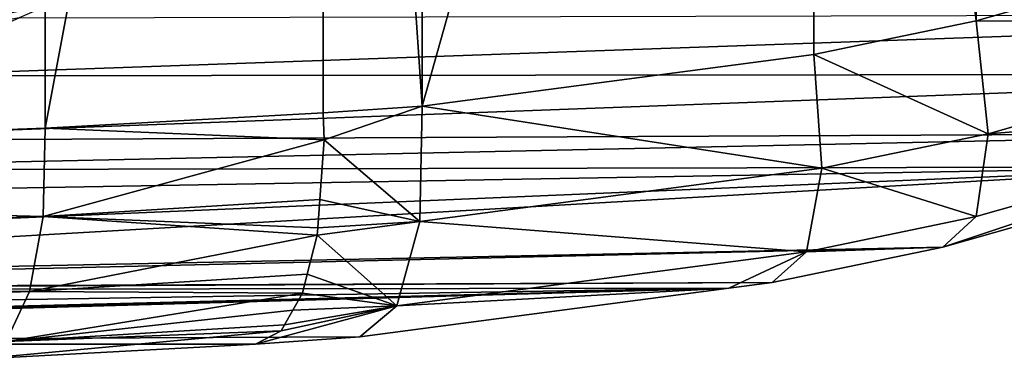
# Model space of a CAD drawing. Extents: x 0 to 42.9, y 0 to 9.3.
# Drawn here: x 33.4 to 37.7, y 0.4 to 1.9 of the extents above; entities that cross this region are included whole.
import ezdxf

# ---------------------------------------------------------------- set-up
doc = ezdxf.new("R2010")
doc.units = 0
doc.layers.add('PORCELANA', color=60, linetype='CONTINUOUS')

msp = doc.modelspace()

# ---------------------------------------------------------------- linework, layer by layer
at = {"layer": 'PORCELANA'}
for points in [[(27.437, 1.2037, 76.0208), (33.552, 7.899, 73.7949), (29.114, 8.0804, 75.4102), (27.437, 1.2037, 76.0208)], [(33.553, 1.4285, 73.7947), (33.552, 7.899, 73.7949), (27.437, 1.2037, 76.0208), (33.553, 1.4285, 73.7947)], [(33.553, 1.4285, 73.7947), (34.7554, 7.8331, 73.3569), (33.552, 7.899, 73.7949), (33.553, 1.4285, 73.7947)], [(34.7554, 1.4944, 73.3569), (34.7554, 7.8331, 73.3569), (33.553, 1.4285, 73.7947), (34.7554, 1.4944, 73.3569)], [(35.1831, 1.5235, 73.2012), (35.1941, 7.8033, 73.1972), (34.7554, 7.8331, 73.3569), (35.1831, 1.5235, 73.2012)], [(35.1831, 1.5235, 73.2012), (34.7554, 7.8331, 73.3569), (34.7554, 1.4944, 73.3569), (35.1831, 1.5235, 73.2012)], [(36.8872, 7.5784, 72.5811), (35.1941, 7.8033, 73.1972), (35.1831, 1.5235, 73.2012), (36.8872, 7.5784, 72.5811)], [(35.1831, 1.5235, 73.2012), (36.8765, 1.7469, 72.5848), (36.8872, 7.5784, 72.5811), (35.1831, 1.5235, 73.2012)], [(36.8872, 7.5784, 72.5811), (36.8765, 1.7469, 72.5848), (37.5784, 1.8921, 72.3296), (36.8872, 7.5784, 72.5811)], [(36.8872, 7.5784, 72.5811), (37.5784, 1.8921, 72.3296), (37.5862, 7.4336, 72.3267), (36.8872, 7.5784, 72.5811)], [(37.5862, 7.4336, 72.3267), (37.5784, 1.8921, 72.3296), (39.2307, 2.3606, 71.7281), (37.5862, 7.4336, 72.3267)], [(32.1909, 1.7213, 45.5612), (32.4302, 1.8426, 45.1991), (34.3538, 2.3503, 50.1241), (32.1909, 1.7213, 45.5612)], [(34.3538, 2.3503, 50.1241), (33.783, 2.0622, 50.318), (32.1909, 1.7213, 45.5612), (34.3538, 2.3503, 50.1241)], [(34.3538, 2.3503, 50.1241), (32.4302, 1.8426, 45.1991), (32.5444, 1.9032, 45.0328), (34.3538, 2.3503, 50.1241)], [(37.5784, 1.8921, 72.3296), (39.3276, 1.8852, 71.5509), (39.2307, 2.3606, 71.7281), (37.5784, 1.8921, 72.3296)], [(32.1909, 1.7213, 45.5612), (33.783, 2.0622, 50.318), (33.5701, 1.9617, 50.3903), (32.1909, 1.7213, 45.5612)], [(32.1909, 1.7213, 45.5612), (33.5701, 1.9617, 50.3903), (32.0264, 1.6415, 45.801), (32.1909, 1.7213, 45.5612)], [(32.0264, 1.6415, 45.801), (33.5701, 1.9617, 50.3903), (33.4417, 1.9055, 50.4359), (32.0264, 1.6415, 45.801)], [(39.8787, 1.6626, 70.4314), (32.8696, 1.655, 50.6389), (40.4629, 1.9227, 70.2183), (39.8787, 1.6626, 70.4314)], [(40.4629, 1.9227, 70.2183), (32.8696, 1.655, 50.6389), (33.4417, 1.9055, 50.4359), (40.4629, 1.9227, 70.2183)], [(36.8765, 1.7469, 72.5848), (37.6311, 1.4043, 72.1683), (37.5784, 1.8921, 72.3296), (36.8765, 1.7469, 72.5848)], [(37.5784, 1.8921, 72.3296), (37.6311, 1.4043, 72.1683), (39.3276, 1.8852, 71.5509), (37.5784, 1.8921, 72.3296)], [(37.6311, 1.4043, 72.1683), (39.3069, 1.5367, 71.1703), (39.3276, 1.8852, 71.5509), (37.6311, 1.4043, 72.1683)], [(35.1831, 1.5235, 73.2012), (36.9109, 1.2553, 72.4304), (36.8765, 1.7469, 72.5848), (35.1831, 1.5235, 73.2012)], [(36.8765, 1.7469, 72.5848), (36.9109, 1.2553, 72.4304), (37.6311, 1.4043, 72.1683), (36.8765, 1.7469, 72.5848)], [(39.1753, 1.4079, 70.6879), (32.1382, 1.3736, 50.9108), (39.8787, 1.6626, 70.4314), (39.1753, 1.4079, 70.6879)], [(39.8787, 1.6626, 70.4314), (32.1382, 1.3736, 50.9108), (32.8696, 1.655, 50.6389), (39.8787, 1.6626, 70.4314)], [(38.6577, 1.2612, 70.8763), (39.3069, 1.5367, 71.1703), (37.4351, 0.9145, 71.3215), (38.6577, 1.2612, 70.8763)], [(37.4351, 0.9145, 71.3215), (39.3069, 1.5367, 71.1703), (37.5786, 1.0467, 71.7996), (37.4351, 0.9145, 71.3215)], [(37.6311, 1.4043, 72.1683), (37.5786, 1.0467, 71.7996), (39.3069, 1.5367, 71.1703), (37.6311, 1.4043, 72.1683)], [(33.553, 1.4285, 73.7947), (34.7593, 1.3786, 73.3484), (34.7554, 1.4944, 73.3569), (33.553, 1.4285, 73.7947)], [(35.1831, 1.5235, 73.2012), (34.7554, 1.4944, 73.3569), (34.7593, 1.3786, 73.3484), (35.1831, 1.5235, 73.2012)], [(34.7593, 1.3786, 73.3484), (35.1733, 1.0256, 73.0626), (35.1831, 1.5235, 73.2012), (34.7593, 1.3786, 73.3484)], [(35.1831, 1.5235, 73.2012), (35.1733, 1.0256, 73.0626), (36.9109, 1.2553, 72.4304), (35.1831, 1.5235, 73.2012)], [(27.437, 1.2037, 76.0208), (33.5444, 1.0466, 73.7169), (33.553, 1.4285, 73.7947), (27.437, 1.2037, 76.0208)], [(38.6577, 1.2612, 70.8763), (31.7542, 1.2466, 51.0504), (39.1753, 1.4079, 70.6879), (38.6577, 1.2612, 70.8763)], [(39.1753, 1.4079, 70.6879), (31.7542, 1.2466, 51.0504), (32.1382, 1.3736, 50.9108), (39.1753, 1.4079, 70.6879)], [(33.553, 1.4285, 73.7947), (33.5444, 1.0466, 73.7169), (34.7593, 1.3786, 73.3484), (33.553, 1.4285, 73.7947)], [(33.5444, 1.0466, 73.7169), (34.7407, 1.1201, 73.2586), (34.7593, 1.3786, 73.3484), (33.5444, 1.0466, 73.7169)], [(34.7593, 1.3786, 73.3484), (34.7407, 1.1201, 73.2586), (35.1733, 1.0256, 73.0626), (34.7593, 1.3786, 73.3484)], [(36.9109, 1.2553, 72.4304), (37.5786, 1.0467, 71.7996), (37.6311, 1.4043, 72.1683), (36.9109, 1.2553, 72.4304)], [(37.4351, 0.9145, 71.3215), (29.9326, 0.7597, 51.754), (38.6577, 1.2612, 70.8763), (37.4351, 0.9145, 71.3215)], [(38.6577, 1.2612, 70.8763), (29.9326, 0.7597, 51.754), (30.6528, 0.9225, 51.4702), (38.6577, 1.2612, 70.8763)], [(38.6577, 1.2612, 70.8763), (30.6528, 0.9225, 51.4702), (31.4175, 1.1352, 51.1729), (38.6577, 1.2612, 70.8763)], [(31.4175, 1.1352, 51.1729), (31.7542, 1.2466, 51.0504), (38.6577, 1.2612, 70.8763), (31.4175, 1.1352, 51.1729)], [(35.1733, 1.0256, 73.0626), (36.8452, 0.8948, 72.0665), (36.9109, 1.2553, 72.4304), (35.1733, 1.0256, 73.0626)], [(36.9109, 1.2553, 72.4304), (36.8452, 0.8948, 72.0665), (37.5786, 1.0467, 71.7996), (36.9109, 1.2553, 72.4304)], [(27.437, 1.2037, 76.0208), (27.4177, 0.8211, 75.9465), (33.5444, 1.0466, 73.7169), (27.437, 1.2037, 76.0208)], [(34.7319, 0.9978, 73.2161), (34.7407, 1.1201, 73.2586), (33.5444, 1.0466, 73.7169), (34.7319, 0.9978, 73.2161)], [(35.1733, 1.0256, 73.0626), (34.7407, 1.1201, 73.2586), (34.7319, 0.9978, 73.2161), (35.1733, 1.0256, 73.0626)], [(27.4177, 0.8211, 75.9465), (33.4851, 0.7227, 73.5081), (33.5444, 1.0466, 73.7169), (27.4177, 0.8211, 75.9465)], [(33.5444, 1.0466, 73.7169), (33.4851, 0.7227, 73.5081), (34.73, 0.9664, 73.2052), (33.5444, 1.0466, 73.7169)], [(33.5444, 1.0466, 73.7169), (34.73, 0.9664, 73.2052), (34.7319, 0.9978, 73.2161), (33.5444, 1.0466, 73.7169)], [(35.1733, 1.0256, 73.0626), (34.7319, 0.9978, 73.2161), (34.73, 0.9664, 73.2052), (35.1733, 1.0256, 73.0626)], [(34.73, 0.9664, 73.2052), (35.0742, 0.6607, 72.7101), (35.1733, 1.0256, 73.0626), (34.73, 0.9664, 73.2052)], [(35.1733, 1.0256, 73.0626), (35.0742, 0.6607, 72.7101), (36.8452, 0.8948, 72.0665), (35.1733, 1.0256, 73.0626)], [(37.4351, 0.9145, 71.3215), (37.5786, 1.0467, 71.7996), (36.8452, 0.8948, 72.0665), (37.4351, 0.9145, 71.3215)], [(33.4851, 0.7227, 73.5081), (34.6868, 0.7971, 73.0608), (34.73, 0.9664, 73.2052), (33.4851, 0.7227, 73.5081)], [(34.73, 0.9664, 73.2052), (34.6868, 0.7971, 73.0608), (35.0742, 0.6607, 72.7101), (34.73, 0.9664, 73.2052)], [(36.6963, 0.7617, 71.59), (29.8044, 0.7346, 51.8043), (37.4351, 0.9145, 71.3215), (36.6963, 0.7617, 71.59)], [(37.4351, 0.9145, 71.3215), (29.8044, 0.7346, 51.8043), (29.9326, 0.7597, 51.754), (37.4351, 0.9145, 71.3215)], [(35.0742, 0.6607, 72.7101), (36.5093, 0.737, 71.658), (36.8452, 0.8948, 72.0665), (35.0742, 0.6607, 72.7101)], [(36.8452, 0.8948, 72.0665), (36.5093, 0.737, 71.658), (36.6963, 0.7617, 71.59), (36.8452, 0.8948, 72.0665)], [(36.8452, 0.8948, 72.0665), (36.6963, 0.7617, 71.59), (37.4351, 0.9145, 71.3215), (36.8452, 0.8948, 72.0665)], [(27.4177, 0.8211, 75.9465), (27.3499, 0.4968, 75.7405), (33.4851, 0.7227, 73.5081), (27.4177, 0.8211, 75.9465)], [(33.4851, 0.7227, 73.5081), (34.666, 0.7156, 72.9913), (34.6868, 0.7971, 73.0608), (33.4851, 0.7227, 73.5081)], [(34.6868, 0.7971, 73.0608), (34.666, 0.7156, 72.9913), (35.0742, 0.6607, 72.7101), (34.6868, 0.7971, 73.0608)], [(27.9695, 0.4984, 52.6187), (36.5093, 0.737, 71.658), (27.9426, 0.4958, 52.6841), (27.9695, 0.4984, 52.6187)], [(27.9426, 0.4958, 52.6841), (36.5093, 0.737, 71.658), (34.9136, 0.5264, 72.2374), (27.9426, 0.4958, 52.6841)], [(27.9695, 0.4984, 52.6187), (27.9851, 0.4997, 52.5963), (36.5093, 0.737, 71.658), (27.9695, 0.4984, 52.6187)], [(36.5093, 0.737, 71.658), (27.9851, 0.4997, 52.5963), (28.0046, 0.5012, 52.5775), (36.5093, 0.737, 71.658)], [(28.0046, 0.5012, 52.5775), (28.0271, 0.5028, 52.5647), (36.5093, 0.737, 71.658), (28.0046, 0.5012, 52.5775)], [(36.5093, 0.737, 71.658), (28.0271, 0.5028, 52.5647), (28.1726, 0.5136, 52.5028), (36.5093, 0.737, 71.658)], [(36.5093, 0.737, 71.658), (28.1726, 0.5136, 52.5028), (28.3865, 0.5321, 52.41), (36.5093, 0.737, 71.658)], [(28.3865, 0.5321, 52.41), (29.1008, 0.617, 52.0973), (36.5093, 0.737, 71.658), (28.3865, 0.5321, 52.41)], [(36.5093, 0.737, 71.658), (29.1008, 0.617, 52.0973), (29.7717, 0.7291, 51.8179), (36.5093, 0.737, 71.658)], [(36.5093, 0.737, 71.658), (29.7717, 0.7291, 51.8179), (36.6963, 0.7617, 71.59), (36.5093, 0.737, 71.658)], [(36.6963, 0.7617, 71.59), (29.7717, 0.7291, 51.8179), (29.8044, 0.7346, 51.8043), (36.6963, 0.7617, 71.59)], [(35.0742, 0.6607, 72.7101), (34.9136, 0.5264, 72.2374), (36.5093, 0.737, 71.658), (35.0742, 0.6607, 72.7101)], [(27.3499, 0.4968, 75.7405), (33.3843, 0.5061, 73.1999), (33.4851, 0.7227, 73.5081), (27.3499, 0.4968, 75.7405)], [(33.4851, 0.7227, 73.5081), (33.3843, 0.5061, 73.1999), (34.666, 0.7156, 72.9913), (33.4851, 0.7227, 73.5081)], [(33.3843, 0.5061, 73.1999), (34.6248, 0.6424, 72.866), (34.666, 0.7156, 72.9913), (33.3843, 0.5061, 73.1999)], [(35.0742, 0.6607, 72.7101), (34.666, 0.7156, 72.9913), (34.6248, 0.6424, 72.866), (35.0742, 0.6607, 72.7101)], [(33.3843, 0.5061, 73.1999), (34.5889, 0.579, 72.7578), (34.6248, 0.6424, 72.866), (33.3843, 0.5061, 73.1999)], [(35.0742, 0.6607, 72.7101), (34.5737, 0.5526, 72.7126), (34.4636, 0.4958, 72.4006), (35.0742, 0.6607, 72.7101)], [(34.4636, 0.4958, 72.4006), (34.9136, 0.5264, 72.2374), (35.0742, 0.6607, 72.7101), (34.4636, 0.4958, 72.4006)], [(34.5889, 0.579, 72.7578), (34.5737, 0.5526, 72.7126), (35.0742, 0.6607, 72.7101), (34.5889, 0.579, 72.7578)], [(35.0742, 0.6607, 72.7101), (34.6248, 0.6424, 72.866), (34.5889, 0.579, 72.7578), (35.0742, 0.6607, 72.7101)], [(34.5737, 0.5526, 72.7126), (34.5889, 0.579, 72.7578), (33.3843, 0.5061, 73.1999), (34.5737, 0.5526, 72.7126)], [(27.9426, 0.4958, 52.6841), (34.9136, 0.5264, 72.2374), (34.4636, 0.4958, 72.4006), (27.9426, 0.4958, 52.6841)], [(34.4636, 0.4958, 72.4006), (34.5737, 0.5526, 72.7126), (33.2571, 0.4297, 72.8395), (34.4636, 0.4958, 72.4006)], [(33.2571, 0.4297, 72.8395), (34.5737, 0.5526, 72.7126), (33.3843, 0.5061, 73.1999), (33.2571, 0.4297, 72.8395)], [(34.4636, 0.4958, 72.4006), (33.2571, 0.4297, 72.8395), (27.9426, 0.4958, 52.6841), (34.4636, 0.4958, 72.4006)]]:
    msp.add_3dface(points, dxfattribs=at)

doc.saveas('drawing.dxf')
